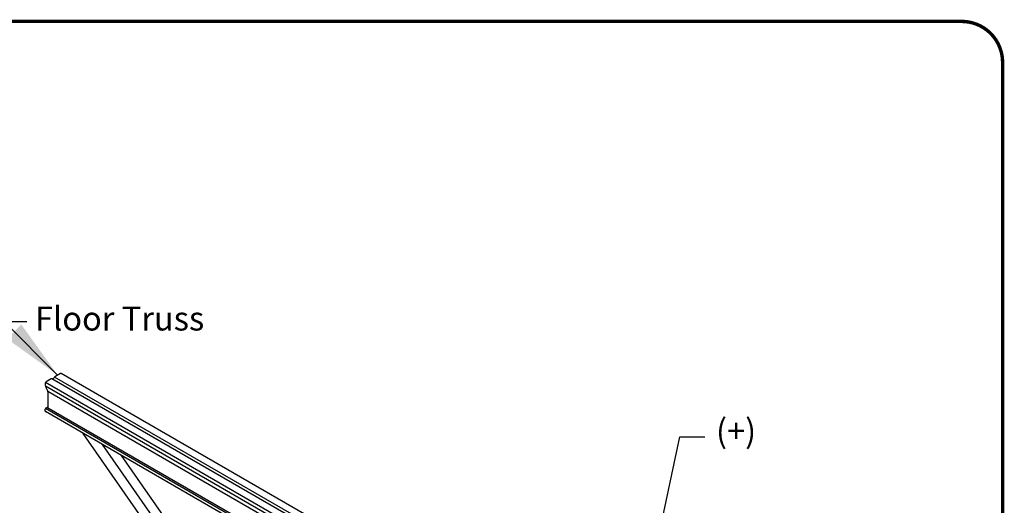
# Model space of a CAD drawing. Extents: x -53.8 to 11, y -13.8 to 8.5.
# Drawn here: x 8.1 to 11, y 7.1 to 8.5 of the extents above; entities that cross this region are included whole.
import ezdxf

# ---------------------------------------------------------------- set-up
doc = ezdxf.new("R2010")
doc.units = 0
doc.header["$LTSCALE"] = 0.25
doc.header["$MEASUREMENT"] = 0
doc.layers.get('0').update_dxf_attribs({"linetype": 'CONTINUOUS'})
doc.styles.add('ROMAND', font='romand.shx', dxfattribs={"height": 0.07})
doc.dimstyles.get("Standard").update_dxf_attribs({"dimtxt": 0.18, "dimasz": 0.18, "dimexe": 0.18, "dimexo": 0.0625, "dimgap": 0.09, "dimtad": 0, "dimtih": 1, "dimtoh": 1, "dimdec": 4, "dimzin": 0, "dimdsep": 46, "dimtxsty": 'Standard', "dimcen": 0.09, "dimadec": 0, "dimazin": 0, "dimtfac": 1, "dimtdec": 4, "dimtofl": 0, "dimtmove": 2, "dimatfit": 3, "dimfxl": 0, "dimtolj": 1, "dimtzin": 0, "dimarcsym": 0})

msp = doc.modelspace()

# ---------------------------------------------------------------- linework, layer by layer
for p, q in [((8.2029, 7.4434), (8.1881, 7.4348)), ((10.8743, 5.9025), (8.2048, 7.4437)), ((10.8821, 5.9073), (8.2126, 7.4486)), ((8.2298, 7.4589), (8.2137, 7.4496)), ((10.9012, 5.9178), (8.2317, 7.4591)), ((8.1854, 7.4302), (8.1854, 7.4248)), ((9.3462, 6.752), (8.186, 7.4219)), ((9.3558, 6.7575), (8.1862, 7.4328)), ((8.187, 7.4192), (8.1924, 7.4084)), ((9.3362, 6.7462), (8.1934, 7.406)), ((8.1939, 7.3576), (8.1939, 7.4035)), ((9.331, 6.6957), (8.186, 7.3568)), ((8.1875, 7.3583), (8.1901, 7.3598)), ((9.331, 6.7011), (8.1901, 7.3598)), ((8.1854, 7.3486), (8.1854, 7.3547)), ((9.331, 6.6862), (8.186, 7.3473)), ((8.6944, 6.7138), (8.2963, 7.2836)), ((8.751, 6.6811), (8.3528, 7.251)), ((8.8075, 6.6485), (8.4093, 7.2183))]:
    msp.add_line(p, q)
at = {"const_width": 0.01}
msp.add_lwpolyline([(10.87, 1.49), (0.12, 1.49, -0.414214), (0, 1.61), (0, 8.37, -0.414214), (0.12, 8.49), (10.87, 8.49, -0.414214), (10.99, 8.37), (10.99, 1.61, -0.414214)], format="xyb", close=True, dxfattribs=at)
for centre, radius, start, end in [((8.2044, 7.4408), 0.00297, 46.7518, 120), ((8.2158, 7.4461), 0.00408, 120, 164.073)]:
    msp.add_arc(centre, radius, start, end)
for centre, major_axis, ratio, start_param, end_param in [((8.209, 7.4468), (0.00243, 0.00392), 0.540045, 3.111843, 5.12138), ((8.2298, 7.4558), (0.00189, 0.00327), 0.57735, 0, 0.785398), ((8.1881, 7.4317), (0.00189, 0.00327), 0.57735, 0.785398, 2.356194), ((8.1875, 7.3559), (0.00145, 0.00251), 0.57735, 0.785398, 2.356194), ((8.1875, 7.3498), (0.00145, 0.00251), 0.57735, 2.356194, 3.141593)]:
    msp.add_ellipse(centre, major_axis=major_axis, ratio=ratio, start_param=start_param, end_param=end_param)
for points, knots in [([(8.1854, 7.4248), (8.1855, 7.4233), (8.186, 7.4216), (8.1868, 7.4198), (8.1869, 7.4195), (8.187, 7.4192)], [0.9547307, 0.9547307, 0.9547307, 0.9547307, 1.4713844, 1.4713844, 1.5707963, 1.5707963, 1.5707963, 1.5707963]), ([(8.1939, 7.4035), (8.1938, 7.4047), (8.1934, 7.4061), (8.1928, 7.4077), (8.1926, 7.4081), (8.1924, 7.4084)], [0.9547307, 0.9547307, 0.9547307, 0.9547307, 1.4401816, 1.4401816, 1.5707963, 1.5707963, 1.5707963, 1.5707963])]:
    msp.add_open_spline(points, degree=3, knots=knots)

# ---------------------------------------------------------------- texts
at = {"char_height": 0.07, "attachment_point": 1, "style": 'ROMAND'}
for s, insert, width in [('Floor Truss', (8.1556, 7.6548), 0.788658), ('(+)', (10.1504, 7.3257), 0.225466)]:
    msp.add_mtext(s, dxfattribs=dict(at, insert=insert, width=width))

# ---------------------------------------------------------------- leaders
for points in [[(8.2218, 7.4542), (8.0648, 7.6112), (8.1319, 7.6112)], [(9.8998, 6.5966), (10.0442, 7.2734), (10.1181, 7.2734)]]:
    msp.add_leader(points, dimstyle='Standard', override={"dimgap": 0.05, "dimtad": 0})

doc.saveas('drawing.dxf')
